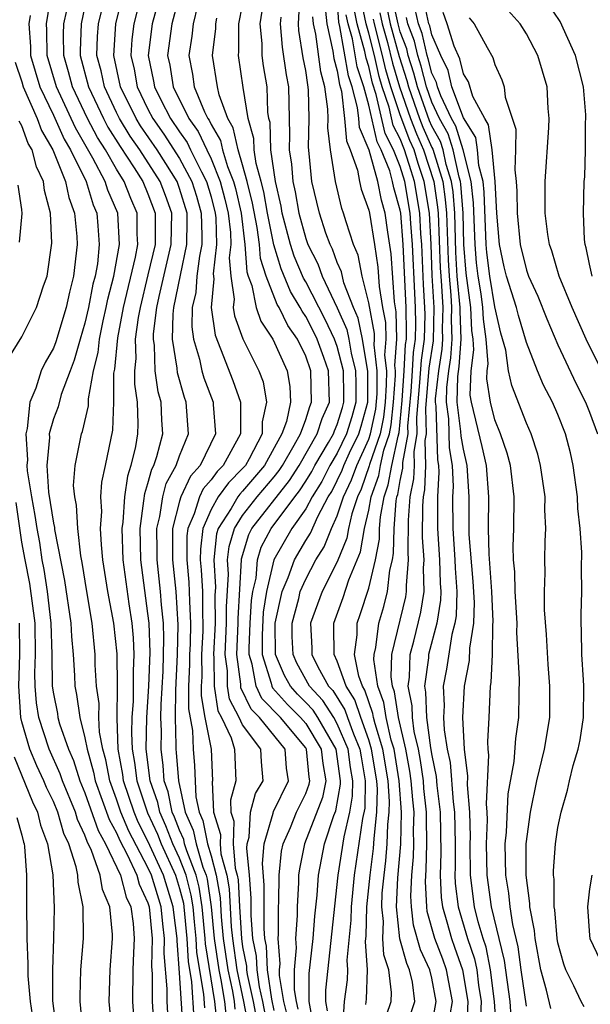
# Model space of a CAD drawing. Units: inches. Extents: x 2568039 to 2571000, y 1497000 to 1500000.
# Drawn here: x 2568133 to 2568169, y 1497911 to 1497973 of the extents above; entities that cross this region are included whole.
import ezdxf

# ---------------------------------------------------------------- set-up
doc = ezdxf.new("R2010")
doc.units = ezdxf.units.IN
doc.header["$MEASUREMENT"] = 0
doc.layers.add('LD25681497_2ft', color=81, linetype='Continuous')

msp = doc.modelspace()

# ---------------------------------------------------------------- linework, layer by layer
at = {"layer": 'LD25681497_2ft'}
for points, elevation in [([(2568143.575, 1497977), (2568142.516, 1497973), (2568142.247, 1497971), (2568142.378, 1497970.379), (2568142.59, 1497969), (2568143.589, 1497967), (2568144.181, 1497966.181), (2568144.724, 1497965), (2568145, 1497964.44), (2568145.587, 1497963), (2568145.882, 1497961.881), (2568146.079, 1497961), (2568146.223, 1497959.777), (2568146.245, 1497959), (2568146.152, 1497958.152), (2568146.248, 1497957), (2568146.459, 1497955.541), (2568146.412, 1497955), (2568146.482, 1497954.482), (2568147.023, 1497953.023), (2568148.024, 1497951), (2568148.298, 1497950.298), (2568148.524, 1497949), (2568148.236, 1497947.764), (2568148.232, 1497947), (2568147.407, 1497945.407), (2568147.178, 1497945), (2568147, 1497944.79), (2568146.102, 1497943.898), (2568145.454, 1497943), (2568145, 1497942.206), (2568144.471, 1497941), (2568144.325, 1497939.675), (2568144.319, 1497939), (2568144.377, 1497938.377), (2568144.449, 1497937), (2568144.459, 1497935.541), (2568144.487, 1497935), (2568144.476, 1497934.476), (2568144.402, 1497933), (2568144.408, 1497931.592), (2568144.381, 1497931), (2568144.374, 1497930.374), (2568144.612, 1497929), (2568145.002, 1497927), (2568145.098, 1497925), (2568145.077, 1497924.923), (2568145.145, 1497923), (2568145.588, 1497921.588), (2568145.572, 1497921), (2568145.629, 1497920.371), (2568145.995, 1497919), (2568146.145, 1497918.144), (2568146.279, 1497915.721), (2568146.349, 1497915), (2568146.642, 1497913), (2568147.061, 1497911), (2568147.535, 1497908.465)], 9580), ([(2568137.491, 1497976.509), (2568136.764, 1497973), (2568136.706, 1497971.294), (2568136.709, 1497971), (2568137.221, 1497969), (2568138.169, 1497967), (2568138.457, 1497966.457), (2568139.228, 1497965.228), (2568140.125, 1497963.875), (2568140.678, 1497963), (2568141, 1497962.225), (2568141.453, 1497961), (2568141.446, 1497959), (2568141, 1497957.075), (2568140.495, 1497955), (2568140.377, 1497954.378), (2568140.195, 1497953), (2568140.229, 1497951.771), (2568140.146, 1497951), (2568140.144, 1497950.144), (2568140.322, 1497949), (2568140.361, 1497947.639), (2568140.337, 1497947), (2568140.201, 1497946.201), (2568139.921, 1497945), (2568139.694, 1497944.306), (2568139.501, 1497943), (2568139.398, 1497941.399), (2568139.341, 1497941), (2568139.411, 1497939), (2568139.782, 1497936.218), (2568139.975, 1497935), (2568140.058, 1497934.058), (2568140.104, 1497933), (2568140.056, 1497931.944), (2568140.054, 1497930.054), (2568139.982, 1497929), (2568139.962, 1497928.038), (2568140.004, 1497927), (2568140.154, 1497926.154), (2568140.294, 1497925), (2568140.918, 1497923.082), (2568140.962, 1497922.962), (2568141.598, 1497921.598), (2568141.828, 1497921), (2568142.741, 1497919), (2568143, 1497918.169), (2568143.242, 1497917.241), (2568143.278, 1497917), (2568143.47, 1497915), (2568143.542, 1497913.542), (2568143.763, 1497912.237), (2568143.917, 1497909.917)], 9590), ([(2568142.072, 1497975.928), (2568141.263, 1497973), (2568141.012, 1497971), (2568141.358, 1497969.358), (2568141.413, 1497969), (2568141.814, 1497968.186), (2568142.427, 1497967), (2568143, 1497966.147), (2568143.481, 1497965.481), (2568143.702, 1497965), (2568144.385, 1497963.615), (2568144.717, 1497963), (2568145, 1497962.02), (2568145.26, 1497961), (2568145.295, 1497960.705), (2568145.344, 1497959), (2568145.138, 1497957.138), (2568145.175, 1497956.825), (2568145.016, 1497955), (2568145.251, 1497953.251), (2568145.603, 1497952.397), (2568146.389, 1497950.389), (2568146.876, 1497949), (2568146.863, 1497947.137), (2568146.873, 1497947), (2568145.774, 1497945), (2568145.385, 1497944.614), (2568145, 1497944.08), (2568144.492, 1497943.508), (2568144.257, 1497943), (2568143.933, 1497941.933), (2568143.524, 1497941), (2568143.472, 1497940.528), (2568143.458, 1497939), (2568143.59, 1497937.59), (2568143.62, 1497937), (2568143.625, 1497936.375), (2568143.695, 1497935), (2568143.668, 1497933.668), (2568143.635, 1497933), (2568143.637, 1497932.363), (2568143.575, 1497931), (2568143.56, 1497929.56), (2568143.815, 1497928.185), (2568143.86, 1497927), (2568143.958, 1497925.958), (2568144.027, 1497923.973), (2568144.24, 1497923), (2568144.475, 1497922.475), (2568144.776, 1497921), (2568145, 1497920.228), (2568145.328, 1497919), (2568145.577, 1497917.577), (2568145.645, 1497916.355), (2568145.777, 1497915), (2568146.069, 1497913), (2568146.349, 1497911.651), (2568146.456, 1497911), (2568146.507, 1497910.507)], 9582), ([(2568142.254, 1497910.254), (2568142.207, 1497911), (2568142.207, 1497911.793), (2568142.034, 1497914.034), (2568142.054, 1497915), (2568141.932, 1497915.932), (2568141.839, 1497917), (2568141.229, 1497919), (2568141, 1497919.504), (2568139.793, 1497921.793), (2568139.28, 1497923), (2568139, 1497923.834), (2568138.57, 1497925), (2568138.326, 1497926.326), (2568138.134, 1497927), (2568137.933, 1497928.067), (2568137.884, 1497929), (2568137.895, 1497929.895), (2568137.742, 1497931), (2568137.658, 1497932.342), (2568137.65, 1497933), (2568137.452, 1497935), (2568137.112, 1497937), (2568136.828, 1497938.828), (2568136.745, 1497939.255), (2568136.548, 1497941), (2568136.473, 1497942.473), (2568136.351, 1497943), (2568136.282, 1497943.719), (2568136.377, 1497945), (2568136.791, 1497947), (2568136.85, 1497947.15), (2568137.217, 1497948.783), (2568137.226, 1497949.226), (2568137.551, 1497951), (2568137.837, 1497952.163), (2568137.919, 1497953), (2568138.161, 1497954.161), (2568138.355, 1497955), (2568138.457, 1497955.543), (2568138.838, 1497957), (2568139.201, 1497959), (2568139.096, 1497961), (2568138.461, 1497962.461), (2568138.295, 1497963), (2568137.511, 1497964.489), (2568136.399, 1497966.399), (2568135.192, 1497969), (2568134.611, 1497971), (2568134.595, 1497972.594), (2568134.564, 1497973), (2568134.851, 1497974.851)], 9594), ([(2568145.411, 1497909.41), (2568145.246, 1497911), (2568144.646, 1497914.646), (2568144.628, 1497915), (2568144.432, 1497917), (2568144.244, 1497918.244), (2568144.047, 1497919), (2568143.455, 1497920.545), (2568143.323, 1497921), (2568143.268, 1497921.268), (2568143, 1497921.869), (2568142.685, 1497922.685), (2568142.54, 1497923), (2568142.283, 1497924.283), (2568142.036, 1497925), (2568141.966, 1497925.966), (2568141.826, 1497927), (2568141.85, 1497928.15), (2568141.825, 1497929), (2568141.835, 1497929.835), (2568141.953, 1497931.953), (2568142.013, 1497934.013), (2568141.977, 1497935), (2568141.853, 1497936.147), (2568141.8, 1497937), (2568141.582, 1497939), (2568141.588, 1497939.588), (2568141.56, 1497941), (2568141.754, 1497941.754), (2568141.932, 1497943), (2568142.151, 1497943.849), (2568142.795, 1497945), (2568143, 1497945.604), (2568143.574, 1497947), (2568143.428, 1497949), (2568143.31, 1497949.31), (2568142.867, 1497950.867), (2568142.843, 1497951.157), (2568142.552, 1497953), (2568142.595, 1497954.595), (2568142.647, 1497955), (2568143.053, 1497957.053), (2568143.467, 1497959), (2568143.492, 1497960.508), (2568143.477, 1497961), (2568143, 1497962.566), (2568142.844, 1497963), (2568142.136, 1497964.136), (2568141.575, 1497965), (2568140.529, 1497966.529), (2568140.24, 1497967), (2568139.263, 1497969), (2568138.824, 1497971), (2568138.96, 1497973), (2568139.451, 1497975)], 9586), ([(2568140.604, 1497975), (2568140.099, 1497973), (2568139.986, 1497972.014), (2568139.914, 1497971), (2568140.116, 1497970.116), (2568140.317, 1497969), (2568141, 1497967.596), (2568141.308, 1497967), (2568142.006, 1497966.006), (2568143, 1497964.464), (2568143.791, 1497963), (2568144.078, 1497962.078), (2568144.383, 1497961), (2568144.424, 1497959.576), (2568144.414, 1497959), (2568144.257, 1497958.257), (2568144.094, 1497957), (2568144.028, 1497955.972), (2568143.811, 1497955), (2568143.779, 1497953.779), (2568143.884, 1497953), (2568144.26, 1497951.74), (2568144.413, 1497951), (2568144.543, 1497950.543), (2568145.134, 1497949), (2568145.133, 1497948.867), (2568145.274, 1497947), (2568144.299, 1497945), (2568143.688, 1497944.312), (2568143.082, 1497943), (2568143, 1497942.729), (2568142.555, 1497941), (2568142.564, 1497940.564), (2568142.548, 1497939), (2568142.759, 1497937), (2568142.892, 1497934.892), (2568142.851, 1497933), (2568142.741, 1497930.741), (2568142.72, 1497929), (2568142.772, 1497927.228), (2568142.768, 1497927), (2568142.795, 1497926.795), (2568142.927, 1497925), (2568143.368, 1497923), (2568143.872, 1497921.872), (2568144.049, 1497921), (2568144.479, 1497919.521), (2568144.679, 1497919), (2568144.745, 1497918.745), (2568145.01, 1497917.01), (2568145.205, 1497915), (2568145.495, 1497913), (2568145.625, 1497912.375), (2568145.851, 1497911), (2568145.959, 1497909.959)], 9584), ([(2568149, 1497910.417), (2568148.849, 1497911.151), (2568148.584, 1497913), (2568148.512, 1497914.512), (2568148.416, 1497915), (2568148.367, 1497915.633), (2568148.377, 1497918.376), (2568148.258, 1497919.742), (2568148.377, 1497921), (2568148.945, 1497922.945), (2568148.958, 1497923.042), (2568149.911, 1497925), (2568149.79, 1497925.79), (2568149.706, 1497927), (2568148.071, 1497929), (2568147.543, 1497929.543), (2568146.895, 1497930.895), (2568146.879, 1497931.121), (2568146.634, 1497933), (2568146.711, 1497935), (2568146.709, 1497935.291), (2568146.922, 1497939), (2568146.929, 1497939.071), (2568147.391, 1497940.609), (2568147.594, 1497941), (2568149.968, 1497944.032), (2568150.593, 1497945), (2568151.735, 1497947), (2568152.04, 1497947.96), (2568152.505, 1497949), (2568152.451, 1497951), (2568152.153, 1497951.847), (2568151.73, 1497953), (2568151.497, 1497953.497), (2568151, 1497954.446), (2568150.77, 1497954.77), (2568150.66, 1497955), (2568150.034, 1497956.034), (2568149.453, 1497957.453), (2568148.985, 1497958.985), (2568148.576, 1497961), (2568148.339, 1497962.339), (2568148.178, 1497963), (2568147.865, 1497964.135), (2568147.741, 1497965), (2568147.721, 1497965.721), (2568147.363, 1497967), (2568147.042, 1497968.958), (2568146.736, 1497971), (2568146.764, 1497971.236), (2568146.757, 1497973), (2568147, 1497974.184)], 9574), ([(2568149.9, 1497909.899), (2568149.619, 1497911), (2568149.346, 1497912.654), (2568149.349, 1497913), (2568149.381, 1497913.381), (2568149.254, 1497915), (2568149.275, 1497915.275), (2568149.271, 1497917), (2568149.288, 1497917.288), (2568149.31, 1497919), (2568149.475, 1497920.525), (2568149.571, 1497921), (2568150.038, 1497922.038), (2568150.421, 1497923), (2568151, 1497924.198), (2568151.221, 1497924.779), (2568151.265, 1497925), (2568151.225, 1497925.225), (2568151.053, 1497927), (2568151, 1497927.086), (2568149.393, 1497929), (2568148.221, 1497930.221), (2568147.854, 1497931), (2568147.608, 1497932.392), (2568147.415, 1497933), (2568147.412, 1497933.412), (2568147.475, 1497935), (2568147.562, 1497936.438), (2568147.65, 1497937), (2568147.85, 1497937.85), (2568147.943, 1497939), (2568148.187, 1497939.813), (2568148.805, 1497941), (2568150.304, 1497943), (2568150.612, 1497943.388), (2568151, 1497943.988), (2568151.389, 1497944.611), (2568151.588, 1497945), (2568152.451, 1497946.451), (2568152.761, 1497947), (2568152.819, 1497947.181), (2568153, 1497947.587), (2568153.334, 1497948.666), (2568153.424, 1497949), (2568153.425, 1497949.425), (2568153.396, 1497951), (2568153, 1497952.534), (2568152.829, 1497953), (2568152.246, 1497954.246), (2568151, 1497956.644), (2568150.866, 1497956.866), (2568150.268, 1497958.268), (2568150.045, 1497959), (2568149.517, 1497961), (2568149.444, 1497961.444), (2568149.08, 1497963), (2568148.788, 1497965), (2568148.741, 1497966.741), (2568148.669, 1497967), (2568148.604, 1497967.397), (2568148.564, 1497969), (2568148.336, 1497970.336), (2568148.244, 1497971), (2568148.24, 1497971.759), (2568148.118, 1497973), (2568148.327, 1497974.327)], 9572), ([(2568151.497, 1497909.497), (2568151.214, 1497911), (2568151.23, 1497912.77), (2568151.471, 1497915), (2568151.585, 1497916.414), (2568151.731, 1497917.731), (2568151.813, 1497919), (2568152.201, 1497921), (2568152.791, 1497922.791), (2568152.907, 1497923.093), (2568153.213, 1497924.787), (2568153.217, 1497925), (2568152.928, 1497927), (2568151.763, 1497929), (2568151.47, 1497929.47), (2568151, 1497929.968), (2568150.484, 1497930.484), (2568150.029, 1497931), (2568149.663, 1497931.663), (2568149.091, 1497933), (2568149.073, 1497935), (2568149.501, 1497937), (2568149.892, 1497937.892), (2568150.29, 1497939), (2568151, 1497940.226), (2568151.296, 1497940.704), (2568151.761, 1497941.761), (2568152.433, 1497943), (2568152.651, 1497943.349), (2568153, 1497944.032), (2568153.312, 1497944.688), (2568153.422, 1497945), (2568153.787, 1497945.787), (2568154.377, 1497947), (2568154.524, 1497947.476), (2568154.934, 1497949), (2568154.941, 1497950.941), (2568154.594, 1497953), (2568154.325, 1497954.325), (2568154.028, 1497955), (2568153.421, 1497956.58), (2568153.267, 1497957.267), (2568153, 1497957.871), (2568152.7, 1497958.7), (2568152.546, 1497959), (2568152.281, 1497959.719), (2568151.867, 1497961), (2568151.395, 1497963), (2568151.229, 1497964.771), (2568151.171, 1497965.171), (2568151.213, 1497967), (2568151.187, 1497968.814), (2568151.127, 1497969.127), (2568151, 1497970.049), (2568150.851, 1497970.851), (2568150.572, 1497972.573), (2568150.537, 1497973), (2568150.634, 1497974.634)], 9568), ([(2568152.208, 1497974.208), (2568152.334, 1497973), (2568152.73, 1497971.27), (2568152.793, 1497970.793), (2568153, 1497970.02), (2568153.145, 1497969.145), (2568153.267, 1497968.734), (2568153.469, 1497967), (2568153.583, 1497965.583), (2568153.827, 1497965), (2568154.279, 1497963.721), (2568154.408, 1497963), (2568154.522, 1497962.522), (2568155, 1497961.193), (2568155.042, 1497961), (2568155.363, 1497959), (2568155.573, 1497957.573), (2568155.663, 1497956.337), (2568155.873, 1497955), (2568156.056, 1497954.056), (2568156.074, 1497953), (2568156.005, 1497951.995), (2568156.118, 1497951), (2568156.115, 1497950.116), (2568156.034, 1497949), (2568155.939, 1497948.061), (2568155.714, 1497947), (2568155.055, 1497945.055), (2568155.036, 1497944.964), (2568154.512, 1497943.488), (2568154.281, 1497943), (2568153.928, 1497941.928), (2568153.718, 1497941), (2568153.611, 1497940.389), (2568153, 1497938.883), (2568152.039, 1497937), (2568151.299, 1497935), (2568151.398, 1497933.398), (2568151.4, 1497933), (2568151.776, 1497932.224), (2568152.453, 1497931), (2568152.719, 1497930.719), (2568153.491, 1497929.491), (2568153.654, 1497929), (2568154.025, 1497927.975), (2568154.443, 1497927), (2568154.509, 1497926.509), (2568154.778, 1497925), (2568154.744, 1497923.256), (2568154.608, 1497922.608), (2568154.08, 1497919), (2568153.875, 1497917), (2568153.854, 1497916.146), (2568153.608, 1497913.608), (2568153.647, 1497913), (2568153.624, 1497912.376), (2568153.447, 1497911), (2568153.338, 1497909.338)], 9564), ([(2568154.816, 1497910.816), (2568154.848, 1497911.152), (2568154.914, 1497913), (2568154.799, 1497914.799), (2568154.835, 1497915.165), (2568154.879, 1497917), (2568155.084, 1497919), (2568155.3, 1497920.7), (2568155.336, 1497921.336), (2568155.52, 1497923), (2568155.548, 1497924.452), (2568155.51, 1497925), (2568155.183, 1497927), (2568155, 1497927.597), (2568154.491, 1497929), (2568154.121, 1497930.121), (2568153.565, 1497931), (2568153, 1497932.59), (2568152.801, 1497933), (2568152.793, 1497934.793), (2568152.78, 1497935), (2568153.38, 1497936.62), (2568153.74, 1497937.74), (2568154.479, 1497939.521), (2568154.739, 1497941), (2568155, 1497942.153), (2568155.154, 1497943), (2568155.639, 1497944.361), (2568155.753, 1497945), (2568155.956, 1497945.956), (2568156.31, 1497947), (2568156.43, 1497947.57), (2568156.575, 1497949), (2568156.699, 1497950.699), (2568156.7, 1497951), (2568156.661, 1497951.339), (2568156.775, 1497953), (2568156.745, 1497954.745), (2568156.639, 1497955.361), (2568156.418, 1497958.418), (2568156.204, 1497959.796), (2568156.046, 1497961), (2568155.815, 1497961.815), (2568155.573, 1497963), (2568155.02, 1497964.98), (2568154.424, 1497966.424), (2568154.377, 1497967), (2568154.295, 1497967.705), (2568153.938, 1497969), (2568153.706, 1497969.706), (2568153.163, 1497972.838), (2568153.097, 1497973.097), (2568153, 1497974.63)], 9562), ([(2568159, 1497909.449), (2568159.269, 1497911), (2568159, 1497912.475), (2568158.881, 1497913), (2568158.283, 1497914.283), (2568157.847, 1497915.847), (2568157.715, 1497917), (2568157.679, 1497917.679), (2568157.734, 1497919), (2568157.835, 1497920.165), (2568157.861, 1497921), (2568157.842, 1497921.842), (2568157.877, 1497923), (2568157.79, 1497923.79), (2568157.7, 1497925), (2568157.611, 1497925.611), (2568157.352, 1497927), (2568156.89, 1497929), (2568156.639, 1497930.639), (2568156.506, 1497931), (2568156.421, 1497931.579), (2568156.47, 1497933), (2568157.346, 1497936.654), (2568157.398, 1497937), (2568157.388, 1497937.388), (2568157.527, 1497939), (2568157.492, 1497939.492), (2568157.519, 1497941.519), (2568157.625, 1497943), (2568157.865, 1497944.134), (2568157.9, 1497945), (2568157.877, 1497945.877), (2568158.072, 1497947), (2568158.044, 1497948.044), (2568158.249, 1497950.249), (2568158.336, 1497951.664), (2568158.532, 1497953), (2568158.57, 1497954.57), (2568158.564, 1497955), (2568158.475, 1497956.475), (2568158.363, 1497959), (2568158.309, 1497959.691), (2568158.241, 1497961), (2568157.91, 1497963), (2568157.68, 1497963.68), (2568157.276, 1497965), (2568157, 1497965.698), (2568156.556, 1497966.556), (2568156.293, 1497967.707), (2568155.861, 1497969), (2568155.664, 1497969.664), (2568155.359, 1497971), (2568155, 1497972.413), (2568154.835, 1497973), (2568154.529, 1497974.528)], 9556), ([(2568163.096, 1497909.096), (2568162.983, 1497911), (2568162.731, 1497913), (2568162.444, 1497914.444), (2568162.257, 1497915), (2568161.944, 1497916.056), (2568161.715, 1497917), (2568161.446, 1497919), (2568161.433, 1497921), (2568161.448, 1497921.448), (2568161.413, 1497923), (2568161.257, 1497924.743), (2568161.283, 1497925.283), (2568161.066, 1497927), (2568160.96, 1497929), (2568161.062, 1497931), (2568161.382, 1497932.618), (2568161.403, 1497933.403), (2568161.658, 1497935), (2568161.703, 1497936.297), (2568161.625, 1497937.625), (2568161.376, 1497940.624), (2568161.358, 1497943), (2568161.242, 1497945), (2568161, 1497946.02), (2568160.857, 1497946.857), (2568160.848, 1497947.153), (2568160.6, 1497949), (2568160.642, 1497950.642), (2568160.727, 1497951.274), (2568160.851, 1497953), (2568160.791, 1497954.791), (2568160.796, 1497955), (2568160.617, 1497957), (2568160.529, 1497958.529), (2568160.45, 1497961), (2568160.346, 1497962.346), (2568160.25, 1497963), (2568159.911, 1497964.089), (2568159.709, 1497965), (2568159.544, 1497965.544), (2568159, 1497966.519), (2568158.853, 1497966.853), (2568158.085, 1497969), (2568157.869, 1497969.869), (2568157.501, 1497971), (2568157.406, 1497971.406), (2568157, 1497972.501), (2568156.861, 1497973), (2568156.536, 1497974.536)], 9548), ([(2568166.545, 1497910.545), (2568166.277, 1497911.723), (2568165.92, 1497913), (2568165.544, 1497915), (2568165.504, 1497915.504), (2568165.219, 1497917), (2568165.218, 1497917.218), (2568164.979, 1497919), (2568164.986, 1497921), (2568165.248, 1497923), (2568165.665, 1497925), (2568166.155, 1497927), (2568166.484, 1497929), (2568166.489, 1497931), (2568166.378, 1497932.378), (2568166.276, 1497934.276), (2568166.155, 1497935.844), (2568166.153, 1497937), (2568166.188, 1497938.188), (2568166.162, 1497939), (2568166.19, 1497940.19), (2568166.229, 1497941), (2568166.173, 1497942.173), (2568166.178, 1497943), (2568165.897, 1497945), (2568165.713, 1497945.713), (2568165.301, 1497947), (2568165, 1497947.684), (2568164.068, 1497950.068), (2568163.87, 1497951), (2568163.687, 1497952.313), (2568163.385, 1497953.385), (2568163, 1497955.044), (2568162.669, 1497957), (2568162.491, 1497958.491), (2568162.452, 1497959), (2568162.33, 1497962.33), (2568162.256, 1497963), (2568161.991, 1497964.009), (2568161.901, 1497965), (2568161.789, 1497965.789), (2568161, 1497967.045), (2568160.276, 1497969), (2568160.033, 1497970.033), (2568159.563, 1497971), (2568159, 1497972.3), (2568158.867, 1497972.867), (2568158.817, 1497973), (2568158.487, 1497974.487)], 9542), ([(2568169.169, 1497957), (2568169, 1497957.752), (2568168.794, 1497958.794), (2568168.725, 1497959), (2568168.684, 1497959.316), (2568168.615, 1497961), (2568168.667, 1497963), (2568168.693, 1497963.307), (2568168.744, 1497965), (2568168.753, 1497966.753), (2568168.771, 1497967), (2568168.76, 1497967.24), (2568168.612, 1497969), (2568168.112, 1497971), (2568167.141, 1497973.141), (2568166.343, 1497974.343)], 9534), ([(2568143.237, 1497909.237), (2568143, 1497912.807), (2568142.846, 1497914.846), (2568142.849, 1497915), (2568142.636, 1497916.636), (2568142.604, 1497917), (2568141.985, 1497919), (2568141, 1497921.17), (2568140.378, 1497922.378), (2568140.113, 1497923), (2568139.449, 1497925), (2568139.4, 1497925.4), (2568139.116, 1497927), (2568139.037, 1497928.963), (2568139.061, 1497931), (2568139.044, 1497933.044), (2568138.837, 1497935), (2568138.456, 1497937), (2568138.14, 1497939), (2568138.042, 1497939.958), (2568137.993, 1497941), (2568138.072, 1497942.071), (2568138.02, 1497943), (2568138.074, 1497943.925), (2568138.31, 1497945), (2568138.762, 1497947.238), (2568138.831, 1497949), (2568138.836, 1497950.836), (2568138.892, 1497951.108), (2568139.087, 1497953.087), (2568139.448, 1497955), (2568140.208, 1497958.208), (2568140.349, 1497959), (2568140.311, 1497959.689), (2568140.31, 1497961), (2568139.918, 1497961.918), (2568139.499, 1497963), (2568139, 1497963.789), (2568138.297, 1497965), (2568137.794, 1497965.794), (2568137.155, 1497967), (2568136.206, 1497969), (2568135.964, 1497969.964), (2568135.661, 1497971), (2568135.647, 1497972.353), (2568135.669, 1497973), (2568135.845, 1497973.845)], 9592), ([(2568144.597, 1497910.597), (2568144.539, 1497911.461), (2568144.094, 1497914.094), (2568144.049, 1497915), (2568143.949, 1497916.051), (2568143.855, 1497917), (2568143.743, 1497917.743), (2568143.415, 1497919), (2568143, 1497920.084), (2568142.582, 1497921), (2568142.142, 1497922.142), (2568141.744, 1497923), (2568141.62, 1497923.62), (2568141.146, 1497925), (2568140.891, 1497927), (2568140.926, 1497929), (2568141.057, 1497931), (2568141.135, 1497933.135), (2568141.066, 1497935), (2568141, 1497935.606), (2568140.548, 1497939), (2568140.496, 1497941), (2568140.746, 1497942.746), (2568140.793, 1497943.207), (2568141, 1497943.84), (2568141.238, 1497944.762), (2568141.37, 1497945), (2568141.562, 1497945.562), (2568141.931, 1497947), (2568141.873, 1497947.873), (2568141.839, 1497949), (2568141.656, 1497949.656), (2568141.46, 1497951), (2568141.404, 1497952.596), (2568141.34, 1497953), (2568141.349, 1497953.349), (2568141.562, 1497955), (2568141.703, 1497955.703), (2568142.477, 1497959), (2568142.504, 1497961), (2568142.111, 1497962.111), (2568141.776, 1497963), (2568140.483, 1497965), (2568139.879, 1497965.879), (2568139.19, 1497967), (2568139, 1497967.388), (2568138.238, 1497969), (2568138.021, 1497970.021), (2568137.765, 1497971), (2568137.804, 1497972.196), (2568137.862, 1497973), (2568138.126, 1497974.126)], 9588), ([(2568144.146, 1497974.146), (2568143.869, 1497973), (2568143.787, 1497972.213), (2568143.584, 1497971), (2568143.815, 1497969.815), (2568143.927, 1497969), (2568144.585, 1497967.415), (2568144.794, 1497967), (2568144.881, 1497966.881), (2568145, 1497966.621), (2568145.595, 1497965.595), (2568145.721, 1497965), (2568146.041, 1497963.959), (2568146.432, 1497963), (2568146.551, 1497962.55), (2568146.899, 1497961), (2568147.149, 1497959), (2568147.27, 1497957.27), (2568147.358, 1497957), (2568147.588, 1497956.412), (2568147.866, 1497955), (2568148.148, 1497954.149), (2568148.915, 1497953), (2568149.823, 1497951), (2568149.999, 1497949.999), (2568150.032, 1497949), (2568149.781, 1497947.781), (2568149.498, 1497947), (2568148.395, 1497945), (2568147, 1497943.361), (2568146.819, 1497943.181), (2568146.688, 1497943), (2568146.271, 1497942.271), (2568145.452, 1497941), (2568145.349, 1497940.651), (2568145.182, 1497939), (2568145.276, 1497937.276), (2568145.245, 1497936.755), (2568145.256, 1497935), (2568145.162, 1497933), (2568145.186, 1497932.814), (2568145.195, 1497931), (2568145.433, 1497929.433), (2568145.662, 1497929), (2568146.272, 1497927.728), (2568146.493, 1497927), (2568146.576, 1497925), (2568146.235, 1497923.765), (2568146.262, 1497923), (2568146.438, 1497922.438), (2568146.4, 1497921), (2568146.538, 1497919.462), (2568146.662, 1497919), (2568146.712, 1497918.712), (2568146.797, 1497917), (2568146.921, 1497915), (2568147, 1497914.464), (2568147.239, 1497913.239), (2568147.251, 1497913), (2568147.293, 1497912.707), (2568147.668, 1497911), (2568147.874, 1497909.874)], 9578), ([(2568156.136, 1497910.137), (2568156.417, 1497911), (2568156.443, 1497911.557), (2568156.267, 1497913), (2568155.955, 1497913.955), (2568155.898, 1497915), (2568155.926, 1497916.074), (2568155.823, 1497917), (2568155.86, 1497917.86), (2568155.969, 1497919), (2568156.085, 1497919.915), (2568156.176, 1497921), (2568156.216, 1497922.216), (2568156.302, 1497923), (2568156.316, 1497923.685), (2568156.224, 1497925), (2568155.894, 1497927), (2568155.404, 1497928.596), (2568155.31, 1497929), (2568155.269, 1497929.269), (2568155, 1497929.998), (2568154.751, 1497930.751), (2568154.594, 1497931), (2568154.37, 1497931.63), (2568154.097, 1497933), (2568154.258, 1497934.258), (2568154.255, 1497935), (2568154.456, 1497935.544), (2568155, 1497937.2), (2568155.428, 1497939), (2568155.674, 1497940.326), (2568155.685, 1497941), (2568155.743, 1497941.743), (2568155.971, 1497943), (2568156.241, 1497943.759), (2568156.463, 1497945), (2568156.857, 1497946.857), (2568156.922, 1497947.078), (2568157.121, 1497949.121), (2568157.254, 1497951), (2568157.339, 1497952.661), (2568157.388, 1497953), (2568157.398, 1497953.398), (2568157.375, 1497955), (2568157.184, 1497959), (2568157.03, 1497961), (2568157, 1497961.177), (2568156.597, 1497962.597), (2568156.515, 1497963), (2568156.327, 1497963.673), (2568155.795, 1497965), (2568155.524, 1497965.524), (2568155, 1497967.85), (2568154.683, 1497969), (2568154.267, 1497970.267), (2568153.959, 1497972.041), (2568153.69, 1497973), (2568153.574, 1497973.574)], 9560), ([(2568157.37, 1497909.37), (2568157.928, 1497911), (2568157.768, 1497912.232), (2568157.593, 1497913), (2568157.405, 1497913.405), (2568156.98, 1497914.98), (2568156.758, 1497917), (2568156.838, 1497918.838), (2568157.026, 1497920.974), (2568157.085, 1497923), (2568156.939, 1497925), (2568156.605, 1497927), (2568156.43, 1497927.571), (2568156.1, 1497929), (2568155.954, 1497929.954), (2568155.568, 1497931), (2568155.322, 1497932.677), (2568155.334, 1497933), (2568155.439, 1497933.438), (2568155.642, 1497935), (2568155.955, 1497936.045), (2568156.197, 1497937), (2568156.343, 1497938.343), (2568156.5, 1497939), (2568156.578, 1497939.422), (2568156.605, 1497941), (2568156.742, 1497942.742), (2568156.788, 1497943), (2568156.844, 1497943.156), (2568157, 1497944.029), (2568157.17, 1497944.83), (2568157.172, 1497945.172), (2568157.49, 1497947), (2568157.477, 1497947.477), (2568157.685, 1497949.685), (2568157.778, 1497951), (2568157.838, 1497952.162), (2568157.96, 1497953), (2568157.984, 1497953.984), (2568157.969, 1497955), (2568157.914, 1497955.914), (2568157.773, 1497959), (2568157.671, 1497960.329), (2568157.635, 1497961), (2568157.298, 1497963), (2568157, 1497963.947), (2568156.578, 1497965), (2568156.04, 1497966.04), (2568155.472, 1497968.528), (2568155.242, 1497969.242), (2568155, 1497970.302), (2568154.827, 1497970.827), (2568154.755, 1497971.245), (2568154.262, 1497973), (2568154.051, 1497974.051)], 9558), ([(2568155.709, 1497973.709), (2568155.859, 1497973), (2568156.19, 1497971.81), (2568156.508, 1497970.508), (2568156.953, 1497969), (2568157.652, 1497967), (2568158.022, 1497966.022), (2568158.471, 1497965), (2568159.125, 1497963), (2568159.366, 1497961.366), (2568159.394, 1497961), (2568159.531, 1497957.531), (2568159.562, 1497957), (2568159.619, 1497956.381), (2568159.696, 1497955), (2568159.665, 1497953.665), (2568159.687, 1497953), (2568159.641, 1497952.359), (2568159.422, 1497951), (2568159.222, 1497949.222), (2568159.217, 1497949), (2568159.25, 1497948.75), (2568159.359, 1497945.359), (2568159.42, 1497945), (2568159.437, 1497944.563), (2568159.354, 1497943), (2568159.354, 1497941), (2568159.493, 1497939), (2568159.523, 1497937.523), (2568159.563, 1497937), (2568159.547, 1497936.453), (2568159.325, 1497935), (2568158.799, 1497933), (2568158.791, 1497932.791), (2568158.528, 1497931), (2568158.607, 1497930.607), (2568158.655, 1497929), (2568158.92, 1497927.08), (2568159, 1497926.593), (2568159.268, 1497925.268), (2568159.314, 1497924.686), (2568159.527, 1497923), (2568159.573, 1497920.427), (2568159.524, 1497919), (2568159.594, 1497917.595), (2568159.669, 1497917), (2568159.957, 1497916.043), (2568160.239, 1497915), (2568160.448, 1497914.448), (2568160.955, 1497913), (2568161.275, 1497911), (2568161.196, 1497909.195)], 9552), ([(2568156.122, 1497974.122), (2568156.36, 1497973), (2568156.93, 1497970.93), (2568157.415, 1497969.415), (2568157.519, 1497969), (2568158.225, 1497967), (2568158.438, 1497966.438), (2568159, 1497965.156), (2568159.056, 1497965.056), (2568159.688, 1497963), (2568159.856, 1497961.856), (2568159.922, 1497961), (2568160.03, 1497958.03), (2568160.09, 1497957), (2568160.202, 1497955.798), (2568160.246, 1497955), (2568160.228, 1497954.228), (2568160.269, 1497953), (2568160.184, 1497951.816), (2568160.052, 1497951), (2568159.932, 1497949.932), (2568159.908, 1497949), (2568160.049, 1497947.951), (2568160.108, 1497946.108), (2568160.297, 1497945), (2568160.349, 1497943.651), (2568160.315, 1497943), (2568160.322, 1497941), (2568160.46, 1497939), (2568160.47, 1497938.47), (2568160.582, 1497937), (2568160.538, 1497935.463), (2568160.467, 1497935), (2568160.279, 1497934.279), (2568159.925, 1497932.075), (2568159.723, 1497931), (2568159.778, 1497929.778), (2568159.745, 1497929), (2568159.781, 1497928.219), (2568159.982, 1497927), (2568160.153, 1497926.153), (2568160.351, 1497923.649), (2568160.432, 1497923), (2568160.472, 1497921), (2568160.478, 1497919.522), (2568160.46, 1497919), (2568160.486, 1497918.486), (2568160.672, 1497917), (2568161.269, 1497915), (2568161.706, 1497913.706), (2568161.846, 1497913), (2568161.968, 1497912.032), (2568162.129, 1497911), (2568162.089, 1497910.089)], 9550), ([(2568165, 1497910.692), (2568164.665, 1497913), (2568164.47, 1497914.47), (2568164.127, 1497915.873), (2568163.958, 1497917), (2568163.874, 1497917.874), (2568163.683, 1497919), (2568163.661, 1497921), (2568163.73, 1497921.73), (2568163.841, 1497924.158), (2568164.217, 1497926.217), (2568164.321, 1497927.679), (2568164.518, 1497929), (2568164.529, 1497930.529), (2568164.57, 1497931.429), (2568164.398, 1497934.398), (2568164.408, 1497935), (2568164.282, 1497937), (2568164.255, 1497938.255), (2568164.178, 1497939), (2568164.156, 1497939.844), (2568164.2, 1497941), (2568164.218, 1497943), (2568163.981, 1497945), (2568163.782, 1497945.782), (2568163.357, 1497947), (2568163, 1497947.882), (2568162.714, 1497949), (2568162.489, 1497950.489), (2568162.508, 1497951), (2568162.563, 1497951.437), (2568162.456, 1497953), (2568162.276, 1497954.276), (2568162.244, 1497955), (2568162.126, 1497955.874), (2568161.935, 1497957), (2568161.836, 1497957.836), (2568161.746, 1497959), (2568161.651, 1497961.651), (2568161.503, 1497963), (2568160.98, 1497965), (2568160.521, 1497966.521), (2568160.253, 1497967), (2568159.565, 1497968.435), (2568159.356, 1497969), (2568159.288, 1497969.288), (2568159, 1497969.88), (2568158.777, 1497970.777), (2568158.704, 1497971), (2568158.38, 1497972.38), (2568158.15, 1497973), (2568157.941, 1497973.941)], 9544), ([(2568168.652, 1497910.652), (2568168.472, 1497911), (2568168.002, 1497911.998), (2568167.493, 1497913), (2568167.37, 1497913.37), (2568167, 1497914.713), (2568166.947, 1497915), (2568166.803, 1497916.803), (2568166.765, 1497917), (2568166.757, 1497918.756), (2568166.723, 1497919), (2568166.724, 1497919.276), (2568166.852, 1497921), (2568167, 1497922.031), (2568167.197, 1497923), (2568167.61, 1497924.39), (2568167.733, 1497925), (2568167.974, 1497925.973), (2568168.286, 1497927), (2568168.404, 1497927.596), (2568168.623, 1497929), (2568168.644, 1497931), (2568168.609, 1497931.391), (2568168.519, 1497933), (2568168.5, 1497934.5), (2568168.468, 1497935), (2568168.467, 1497935.533), (2568168.508, 1497937), (2568168.495, 1497938.495), (2568168.523, 1497939.477), (2568168.413, 1497941), (2568168.261, 1497942.261), (2568168.23, 1497943), (2568167.963, 1497945), (2568167.788, 1497945.788), (2568167.486, 1497947), (2568167, 1497948.221), (2568166.66, 1497949), (2568166.088, 1497950.088), (2568165.7, 1497951), (2568165, 1497952.797), (2568164.493, 1497954.493), (2568164.376, 1497955), (2568163.741, 1497957), (2568163.594, 1497957.594), (2568163.295, 1497959), (2568163.128, 1497961), (2568163.017, 1497963), (2568162.83, 1497965), (2568162.604, 1497966.604), (2568162.353, 1497967), (2568161.61, 1497968.39), (2568161.33, 1497969.33), (2568161, 1497969.835), (2568160.778, 1497970.778), (2568160.418, 1497971.582), (2568159.979, 1497973), (2568159.717, 1497973.717)], 9540), ([(2568170.183, 1497950.183), (2568168.784, 1497953), (2568167.901, 1497955), (2568167.075, 1497957), (2568166.614, 1497958.614), (2568166.466, 1497959), (2568166.355, 1497959.645), (2568166.189, 1497961), (2568166.197, 1497962.197), (2568166.182, 1497963), (2568166.42, 1497966.42), (2568166.435, 1497967), (2568166.379, 1497967.621), (2568166.307, 1497969), (2568165.725, 1497971), (2568165, 1497972.369), (2568164.6, 1497973), (2568163.848, 1497973.849)], 9536), ([(2568133.524, 1497973.524), (2568133.443, 1497973), (2568133.553, 1497971.553), (2568133.558, 1497971), (2568134.146, 1497969), (2568135, 1497967.204), (2568135.69, 1497965.69), (2568136.096, 1497965), (2568137.072, 1497963), (2568137.526, 1497961.526), (2568137.758, 1497961), (2568137.811, 1497960.189), (2568137.914, 1497959), (2568137.789, 1497957.789), (2568137.643, 1497957), (2568137.51, 1497956.49), (2568137.227, 1497955), (2568137, 1497954.014), (2568136.692, 1497953), (2568136.325, 1497951.675), (2568136.057, 1497951), (2568135.494, 1497949.494), (2568135.296, 1497948.704), (2568135, 1497947.951), (2568134.741, 1497947), (2568134.758, 1497946.758), (2568134.579, 1497945), (2568134.699, 1497943.301), (2568135, 1497941.331), (2568135.062, 1497941.062), (2568135.074, 1497940.926), (2568135.7, 1497937.7), (2568136.116, 1497935), (2568136.144, 1497934.144), (2568136.251, 1497933), (2568136.338, 1497931.662), (2568136.352, 1497931), (2568136.463, 1497930.463), (2568136.67, 1497929), (2568137, 1497927.728), (2568137.137, 1497927), (2568137.551, 1497925.551), (2568137.653, 1497925), (2568138.537, 1497922.537), (2568139, 1497921.7), (2568139.209, 1497921.209), (2568139.678, 1497920.322), (2568140.283, 1497919), (2568140.431, 1497918.431), (2568141, 1497917.246), (2568141.075, 1497917), (2568141.259, 1497915), (2568141.222, 1497913.222), (2568141.259, 1497912.741), (2568141.26, 1497911), (2568141.363, 1497909.363)], 9596), ([(2568149.052, 1497907), (2568148.275, 1497911), (2568148.071, 1497911.929), (2568147.917, 1497913), (2568147.876, 1497913.876), (2568147.656, 1497915), (2568147.543, 1497916.457), (2568147.547, 1497917.547), (2568147.439, 1497919), (2568147.271, 1497920.729), (2568147.297, 1497921), (2568147.419, 1497921.419), (2568147.493, 1497923), (2568147.815, 1497924.185), (2568148.301, 1497925), (2568148.191, 1497926.191), (2568148.153, 1497927), (2568147, 1497928.537), (2568146.778, 1497929), (2568146.164, 1497930.164), (2568146.037, 1497931), (2568146.032, 1497931.968), (2568145.898, 1497933), (2568145.983, 1497935), (2568145.977, 1497936.023), (2568146.101, 1497938.101), (2568146.052, 1497939), (2568146.139, 1497939.861), (2568146.478, 1497941), (2568147, 1497941.81), (2568147.923, 1497943), (2568149, 1497944.268), (2568149.324, 1497944.676), (2568149.533, 1497945), (2568150.28, 1497946.279), (2568150.668, 1497947), (2568151, 1497947.916), (2568151.261, 1497948.739), (2568151.378, 1497949), (2568151.325, 1497951), (2568151, 1497951.924), (2568150.479, 1497953), (2568149.864, 1497953.864), (2568149.325, 1497955), (2568149.202, 1497955.202), (2568148.494, 1497957), (2568148.128, 1497958.128), (2568148.067, 1497959), (2568147.926, 1497960.074), (2568147.625, 1497961.625), (2568147.291, 1497963), (2568147, 1497964.057), (2568146.71, 1497965), (2568146.411, 1497966.411), (2568146.069, 1497967), (2568145.509, 1497968.491), (2568145.405, 1497969), (2568145.087, 1497971), (2568145.294, 1497972.706), (2568145.293, 1497973), (2568145.369, 1497973.369)], 9576), ([(2568149.417, 1497973.417), (2568149.392, 1497973), (2568149.517, 1497971.517), (2568149.771, 1497969.771), (2568149.914, 1497969), (2568149.984, 1497965.984), (2568149.962, 1497965), (2568150.109, 1497964.109), (2568150.186, 1497963), (2568150.34, 1497962.34), (2568150.56, 1497961), (2568151, 1497959.391), (2568151.144, 1497959), (2568151.776, 1497957.776), (2568152.056, 1497957), (2568153, 1497954.985), (2568153.606, 1497953.607), (2568153.73, 1497953), (2568153.878, 1497952.122), (2568154.168, 1497951), (2568154.183, 1497950.183), (2568154.178, 1497949), (2568153.929, 1497948.071), (2568153.598, 1497947), (2568153, 1497945.771), (2568152.541, 1497945), (2568152.02, 1497943.98), (2568151.408, 1497943), (2568151, 1497942.247), (2568150.119, 1497941), (2568148.983, 1497939.017), (2568148.512, 1497937), (2568148.306, 1497935.694), (2568148.234, 1497934.234), (2568148.241, 1497933), (2568148.819, 1497931.181), (2568148.851, 1497931), (2568148.899, 1497930.898), (2568149.84, 1497929.84), (2568150.681, 1497929), (2568151, 1497928.62), (2568151.99, 1497927), (2568152.08, 1497926.08), (2568152.273, 1497925), (2568152.064, 1497923.936), (2568150.921, 1497921), (2568150.598, 1497919.402), (2568150.554, 1497919), (2568150.549, 1497918.549), (2568150.456, 1497917), (2568150.457, 1497916.457), (2568150.347, 1497915), (2568150.395, 1497914.395), (2568150.275, 1497913), (2568150.265, 1497911.735), (2568150.387, 1497911), (2568150.511, 1497910.511)], 9570), ([(2568152.394, 1497910.394), (2568152.28, 1497911), (2568152.286, 1497911.714), (2568153.063, 1497919), (2568153.437, 1497921.437), (2568153.8, 1497923), (2568153.978, 1497924.022), (2568153.997, 1497925), (2568153.846, 1497925.846), (2568153.693, 1497927), (2568153, 1497928.615), (2568152.777, 1497929), (2568152.094, 1497930.094), (2568151.24, 1497931), (2568150.443, 1497932.443), (2568150.204, 1497933), (2568150.151, 1497934.151), (2568150.145, 1497935), (2568150.561, 1497936.561), (2568150.654, 1497937), (2568151, 1497937.789), (2568151.649, 1497939), (2568152.165, 1497939.835), (2568152.638, 1497941), (2568153, 1497941.798), (2568153.395, 1497943), (2568153.912, 1497944.088), (2568154.236, 1497945), (2568155, 1497946.65), (2568155.119, 1497947), (2568155.448, 1497948.552), (2568155.532, 1497949.532), (2568155.536, 1497951), (2568155.349, 1497952.651), (2568155.372, 1497953), (2568155.366, 1497953.366), (2568155, 1497955.315), (2568154.591, 1497957), (2568154.333, 1497958.333), (2568154.038, 1497959), (2568153.561, 1497960.439), (2568153.406, 1497961), (2568153.299, 1497961.299), (2568152.895, 1497963), (2568152.576, 1497965), (2568152.404, 1497966.403), (2568152.417, 1497967), (2568152.409, 1497967.591), (2568152.218, 1497969), (2568151.96, 1497969.96), (2568151.646, 1497972.355), (2568151.498, 1497973), (2568151.451, 1497973.451)], 9566), ([(2568160.154, 1497910.154), (2568160.301, 1497911), (2568159.93, 1497913), (2568159.689, 1497913.689), (2568159.193, 1497915), (2568158.712, 1497916.712), (2568158.679, 1497917), (2568158.596, 1497918.596), (2568158.644, 1497919.356), (2568158.694, 1497921), (2568158.658, 1497922.658), (2568158.669, 1497923), (2568158.503, 1497924.503), (2568158.466, 1497925), (2568158.28, 1497926.28), (2568158.146, 1497927), (2568157.888, 1497928.112), (2568157.766, 1497929), (2568157.743, 1497929.743), (2568157.49, 1497931), (2568157.575, 1497931.575), (2568157.626, 1497933), (2568157.855, 1497933.855), (2568158.311, 1497935.689), (2568158.504, 1497937), (2568158.47, 1497938.47), (2568158.515, 1497939), (2568158.415, 1497940.415), (2568158.427, 1497942.427), (2568158.468, 1497943), (2568158.561, 1497943.439), (2568158.623, 1497945), (2568158.582, 1497946.582), (2568158.655, 1497947), (2568158.611, 1497948.611), (2568158.835, 1497951.165), (2568159.098, 1497952.902), (2568159.146, 1497955), (2568159.032, 1497957.032), (2568158.952, 1497959), (2568158.846, 1497961), (2568158.524, 1497963), (2568158.137, 1497964.137), (2568157.873, 1497965), (2568157.607, 1497965.607), (2568157, 1497967.227), (2568156.407, 1497969), (2568156.086, 1497970.086), (2568155.877, 1497971), (2568155.357, 1497973), (2568155.295, 1497973.295)], 9554), ([(2568164.026, 1497910.026), (2568163.966, 1497911), (2568163.603, 1497913.603), (2568162.776, 1497917), (2568162.501, 1497919), (2568162.477, 1497921), (2568162.528, 1497922.528), (2568162.517, 1497923), (2568162.47, 1497923.53), (2568162.619, 1497926.619), (2568162.57, 1497927), (2568162.544, 1497927.456), (2568162.642, 1497929), (2568162.728, 1497931), (2568162.773, 1497931.227), (2568162.841, 1497933), (2568162.87, 1497934.87), (2568162.895, 1497935.105), (2568162.802, 1497937), (2568162.627, 1497939.373), (2568162.596, 1497941), (2568162.609, 1497943), (2568162.459, 1497945), (2568162.192, 1497946.192), (2568161.508, 1497949), (2568161.442, 1497949.442), (2568161.5, 1497951), (2568161.667, 1497952.333), (2568161.621, 1497953), (2568161.544, 1497953.544), (2568161.481, 1497955), (2568161.18, 1497957.18), (2568161.04, 1497959), (2568160.978, 1497961), (2568160.837, 1497962.837), (2568160.813, 1497963), (2568160.728, 1497963.272), (2568160.344, 1497965), (2568160.032, 1497966.032), (2568159.492, 1497967), (2568159, 1497968.026), (2568158.652, 1497969), (2568158.323, 1497970.323), (2568158.103, 1497971), (2568157.893, 1497971.893), (2568157.483, 1497973), (2568157.395, 1497973.395)], 9546), ([(2568161.377, 1497973.377), (2568161.679, 1497973), (2568162.501, 1497971.499), (2568162.875, 1497970.875), (2568163, 1497970.432), (2568163.444, 1497969.444), (2568163.588, 1497969), (2568163.658, 1497968.341), (2568164.327, 1497966.327), (2568164.304, 1497965), (2568164.26, 1497963.74), (2568164.357, 1497963), (2568164.392, 1497962.392), (2568164.407, 1497961), (2568164.609, 1497959), (2568165, 1497957.375), (2568165.133, 1497957), (2568165.72, 1497955.72), (2568166.285, 1497954.285), (2568167, 1497952.649), (2568168.161, 1497950.161), (2568168.751, 1497949), (2568169, 1497948.368), (2568169.508, 1497947)], 9538), ([(2568132.575, 1497970.575), (2568133, 1497969.315), (2568133.092, 1497969), (2568133.965, 1497967), (2568134.242, 1497966.242), (2568134.965, 1497965), (2568135.776, 1497963), (2568135.978, 1497961.978), (2568136.345, 1497961), (2568136.493, 1497959.507), (2568136.513, 1497959), (2568136.282, 1497957), (2568136.016, 1497955.984), (2568135.82, 1497955), (2568135.162, 1497952.838), (2568135, 1497952.429), (2568134.469, 1497951.531), (2568134.231, 1497951), (2568133.887, 1497949.886), (2568133.512, 1497949), (2568133.334, 1497947.334), (2568133.243, 1497947), (2568133.357, 1497945.357), (2568133.321, 1497945), (2568133.345, 1497944.655), (2568133.604, 1497943), (2568133.823, 1497941.823), (2568133.944, 1497941), (2568134.11, 1497940.11), (2568134.278, 1497939), (2568134.397, 1497938.397), (2568134.609, 1497937), (2568134.849, 1497935), (2568134.897, 1497933), (2568134.923, 1497931), (2568135, 1497930.498), (2568135.256, 1497929.256), (2568135.292, 1497929), (2568135.394, 1497928.606), (2568135.949, 1497927), (2568136.275, 1497926.275), (2568136.68, 1497925), (2568137, 1497924.228), (2568137.84, 1497921.84), (2568138.304, 1497921), (2568139.253, 1497919), (2568139.616, 1497917.616), (2568139.911, 1497917), (2568140.056, 1497915.944), (2568140.126, 1497915), (2568140.073, 1497914.073), (2568140.036, 1497913), (2568140.017, 1497911), (2568140.081, 1497910.081)], 9598), ([(2568132.178, 1497951.822), (2568133, 1497953.157), (2568133.928, 1497955), (2568134.377, 1497956.377), (2568134.605, 1497957), (2568134.903, 1497959.097), (2568134.82, 1497961), (2568134.431, 1497962.431), (2568134.373, 1497963), (2568133.925, 1497963.924), (2568133.645, 1497965), (2568133.408, 1497965.408), (2568133, 1497966.523), (2568132.828, 1497966.828)], 9600), ([(2568132.856, 1497959.144), (2568133.029, 1497960.972), (2568133, 1497961.229), (2568132.765, 1497962.766)], 9602), ([(2568138.73, 1497909), (2568138.538, 1497911), (2568138.594, 1497913), (2568138.757, 1497915), (2568138.754, 1497915.246), (2568138.586, 1497917), (2568138.109, 1497918.109), (2568137.975, 1497919), (2568137.427, 1497920.573), (2568137.143, 1497921.143), (2568137, 1497921.55), (2568136.53, 1497922.53), (2568136.394, 1497923), (2568135.572, 1497925), (2568135.434, 1497925.434), (2568134.732, 1497927), (2568134.085, 1497929), (2568133.932, 1497929.932), (2568133.837, 1497931), (2568133.824, 1497931.824), (2568133.872, 1497933), (2568133.842, 1497935), (2568133.501, 1497937.501), (2568133.205, 1497939), (2568133, 1497940.138), (2568132.637, 1497942.637)], 9600), ([(2568136.892, 1497909), (2568136.698, 1497911), (2568136.695, 1497911.305), (2568136.749, 1497913), (2568136.907, 1497915), (2568136.887, 1497917), (2568136.569, 1497918.569), (2568136.553, 1497919), (2568136.455, 1497919.545), (2568135.975, 1497921), (2568135.658, 1497921.658), (2568135.274, 1497923), (2568135, 1497923.67), (2568134.565, 1497924.565), (2568134.391, 1497925), (2568133.951, 1497925.951), (2568133.513, 1497927), (2568133, 1497928.73), (2568132.942, 1497929), (2568132.803, 1497931), (2568132.866, 1497933), (2568132.843, 1497935)], 9602), ([(2568132.52, 1497926.52), (2568133.667, 1497923.667), (2568133.991, 1497923), (2568134.183, 1497922.183), (2568134.636, 1497921), (2568134.971, 1497919.029), (2568135.056, 1497916.944), (2568135.012, 1497915), (2568134.937, 1497913), (2568134.953, 1497911.047), (2568135.234, 1497908.766)], 9604), ([(2568132.675, 1497922.675), (2568133, 1497921.541), (2568133.103, 1497921.103), (2568133.142, 1497921), (2568133.171, 1497920.829), (2568133.305, 1497919), (2568133.295, 1497917.295), (2568133.313, 1497915), (2568133.39, 1497913.39), (2568133.379, 1497912.621), (2568133.532, 1497911), (2568133.728, 1497909.728)], 9606), ([(2568169.147, 1497919), (2568169, 1497918.15), (2568168.871, 1497917), (2568169, 1497915.177), (2568169.018, 1497915), (2568169.66, 1497913.66)], 9538)]:
    msp.add_lwpolyline(points, dxfattribs=dict(at, elevation=elevation))

doc.saveas('drawing.dxf')
